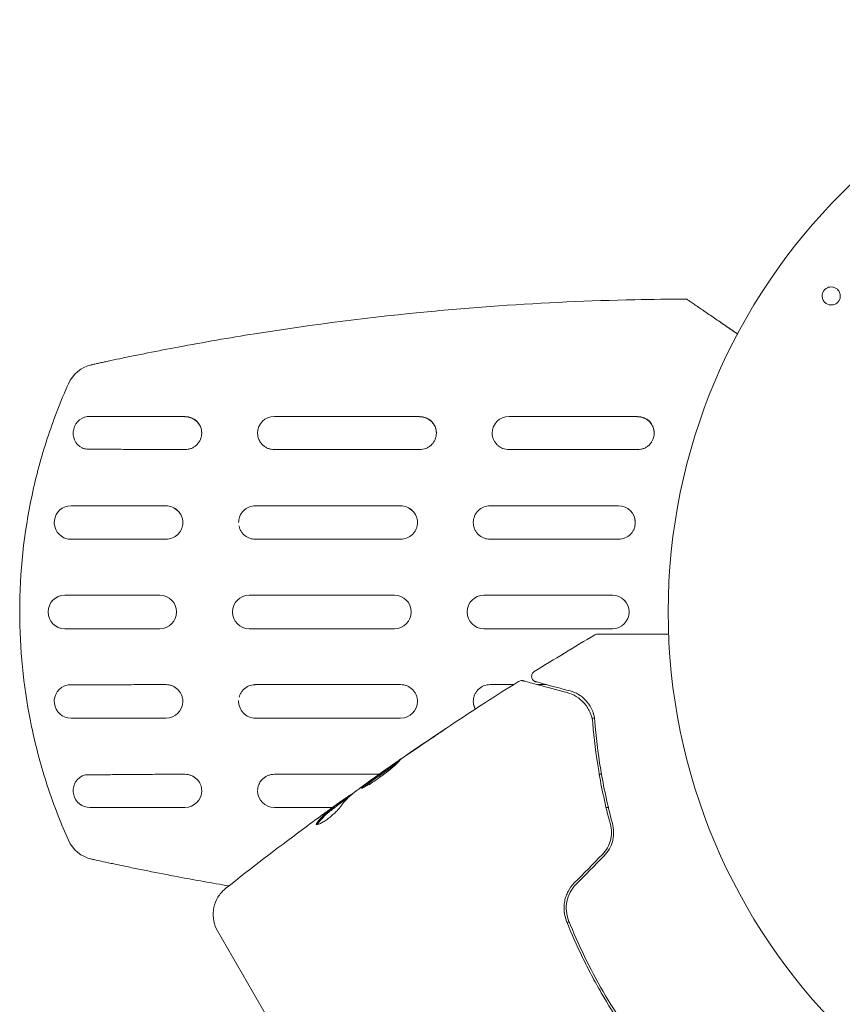
# Model space of a CAD drawing. Units: millimetres. Extents: x -2720 to 1955, y -2503 to 3573.
# Drawn here: x -876 to -803, y -35 to 53 of the extents above; entities that cross this region are included whole.
import ezdxf

# ---------------------------------------------------------------- set-up
doc = ezdxf.new("R2010")
doc.units = ezdxf.units.MM
doc.header["$LTSCALE"] = 20
doc.layers.add('2d', color=230, linetype='Continuous')

msp = doc.modelspace()

# ---------------------------------------------------------------- linework, layer by layer
at = {"layer": '2d', "lineweight": 0}
for p, q in [((-863.59, 17.5), (-861.339, 17.5)), ((-853.339, 17.5), (-840.339, 17.5)), ((-832.339, 17.5), (-820.839, 17.5)), ((-861.339, 14.527), (-863.59, 14.527)), ((-853.339, 14.527), (-840.339, 14.527)), ((-832.339, 14.527), (-820.839, 14.527)), ((-865.509, 9.5), (-863.035, 9.5)), ((-855.035, 9.5), (-842.035, 9.5)), ((-834.035, 9.5), (-822.535, 9.5)), ((-865.509, 6.506), (-863.035, 6.506)), ((-855.035, 6.506), (-842.035, 6.506)), ((-834.035, 6.506), (-822.535, 6.506)), ((-863.59, 1.5), (-866.129, 1.5)), ((-842.59, 1.5), (-855.59, 1.5)), ((-834.59, 1.5), (-823.09, 1.5)), ((-863.59, -1.5), (-866.129, -1.5)), ((-842.59, -1.5), (-855.59, -1.5)), ((-834.59, -1.5), (-823.09, -1.5)), ((-863.035, -6.506), (-865.509, -6.506)), ((-842.035, -6.506), (-855.035, -6.506)), ((-831.941, -6.506), (-834.035, -6.506)), ((-828.969, -6.506), (-829.79, -6.506)), ((-865.509, -9.5), (-863.035, -9.5)), ((-855.035, -9.5), (-842.035, -9.5)), ((-824.916, -9.5), (-824.688, -9.5)), ((-824.419, -9.5), (-824.419, -9.5)), ((-863.59, -14.527), (-861.339, -14.527)), ((-843.958, -14.527), (-853.339, -14.527)), ((-843.769, -14.393), (-843.774, -14.385)), ((-824.062, -14.527), (-824.262, -14.527)), ((-846.425, -16.34), (-846.437, -16.319)), ((-863.59, -17.5), (-861.339, -17.5)), ((-853.339, -17.5), (-848.148, -17.5)), ((-847.255, -16.984), (-847.305, -16.897)), ((-823.65, -17.5), (-823.447, -17.5)), ((-823.113, -17.5), (-823.113, -17.5)), ((-858.431, -28.528), (-849.449, -44.086))]:
    msp.add_line(p, q, dxfattribs=at)
msp.add_circle((-765.09, 0), 53, dxfattribs=at)
for centre, radius, start, end in [((-869.03, 19.195), 3, 102.44752, 155.84853), ((-869.839, 16), 1.5, 90.00001, 241.89094), ((-861.339, 16), 1.5, 0.00001, 90.00001), ((-853.339, 16), 1.5, 90.00001, 180), ((-840.339, 16), 1.5, 0.00001, 90.00001), ((-832.339, 16), 1.5, 90.00001, 180), ((-820.839, 16), 1.5, 0.00001, 90.00001), ((-871.535, 8), 1.5, 90.00001, 255.86372), ((-863.035, 8), 1.5, 0, 90.00001), ((-855.035, 8), 1.5, 90.00001, 180.00001), ((-842.035, 8), 1.5, 0, 90.00001), ((-834.035, 8), 1.5, 90.00001, 180.00001), ((-822.535, 8), 1.5, 0.00001, 90.00001), ((-872.09, 0), 1.5, 90.00001, 270.00001), ((-863.59, 0), 1.5, 270.00001, 90.00001), ((-855.59, 0), 1.5, 90.00001, 270.00001), ((-842.59, 0), 1.5, 270.00001, 90.00001), ((-834.59, 0), 1.5, 90.00001, 270.00001), ((-823.09, 0), 1.5, 270.00001, 90.00001), ((-871.535, -8), 1.5, 104.13505, 270.00001), ((-855.035, -8), 1.5, 177.11179, 270.00001), ((-863.035, -8), 1.5, 270.00001, 0.00001), ((-842.035, -8), 1.5, 270.00001, 0.00001), ((-834.035, -8), 1.5, 180, 207.79342), ((-869.839, -16), 1.5, 118.10911, 270.00001), ((-861.339, -16), 1.5, 270.00001, 0.00001), ((-853.339, -16), 1.5, 180.00001, 270.00001), ((-869.03, -19.195), 3, 204.15043, 257.55251)]:
    msp.add_arc(centre, radius, start, end, dxfattribs=at)
for points, knots in [([(-804.282, 28.483), (-804.263, 28.557), (-804.231, 28.632), (-804.19, 28.699), (-804.149, 28.767), (-804.097, 28.83), (-804.038, 28.882), (-803.98, 28.934), (-803.915, 28.977), (-803.847, 29.009), (-803.775, 29.044), (-803.699, 29.067), (-803.624, 29.078), (-803.539, 29.091), (-803.454, 29.091), (-803.373, 29.078), (-803.281, 29.063), (-803.192, 29.033), (-803.112, 28.989), (-803.023, 28.941), (-802.942, 28.875), (-802.877, 28.796), (-802.809, 28.715), (-802.756, 28.618), (-802.724, 28.512), (-802.695, 28.414), (-802.683, 28.305), (-802.694, 28.196), (-802.698, 28.157), (-802.705, 28.117), (-802.715, 28.078)], [0, 0, 0, 0, 0.0433665, 0.0433665, 0.0433665, 0.0868094, 0.0868094, 0.0868094, 0.1295054, 0.1295054, 0.1295054, 0.1746613, 0.1746613, 0.1746613, 0.2253036, 0.2253036, 0.2253036, 0.2831823, 0.2831823, 0.2831823, 0.3477345, 0.3477345, 0.3477345, 0.4147773, 0.4147773, 0.4147773, 0.4773892, 0.4773892, 0.4773892, 0.5, 0.5, 0.5, 0.5]), ([(-802.715, 28.078), (-802.729, 28.024), (-802.748, 27.972), (-802.773, 27.922), (-802.81, 27.847), (-802.859, 27.777), (-802.917, 27.717), (-802.971, 27.661), (-803.034, 27.612), (-803.1, 27.575), (-803.169, 27.536), (-803.243, 27.508), (-803.317, 27.491), (-803.398, 27.472), (-803.481, 27.466), (-803.561, 27.472), (-803.652, 27.479), (-803.741, 27.502), (-803.822, 27.537), (-803.913, 27.577), (-803.997, 27.633), (-804.068, 27.703), (-804.142, 27.777), (-804.204, 27.867), (-804.246, 27.967), (-804.286, 28.064), (-804.309, 28.173), (-804.308, 28.283), (-804.308, 28.349), (-804.299, 28.417), (-804.282, 28.483)], [0.5, 0.5, 0.5, 0.5, 0.5308264, 0.5308264, 0.5308264, 0.5764939, 0.5764939, 0.5764939, 0.619222, 0.619222, 0.619222, 0.6634255, 0.6634255, 0.6634255, 0.7123401, 0.7123401, 0.7123401, 0.7680844, 0.7680844, 0.7680844, 0.8308981, 0.8308981, 0.8308981, 0.8977418, 0.8977418, 0.8977418, 0.9621491, 0.9621491, 0.9621491, 1, 1, 1, 1]), ([(-855.09, 24.893), (-849.845, 25.728), (-844.583, 26.394), (-837.288, 27.083), (-835.269, 27.249), (-833.248, 27.391)], [0.00693907, 0.00693907, 0.00693907, 0.00693907, 0.02285308, 0.02285308, 0.02893187, 0.02893187, 0.02893187, 0.02893187]), ([(-816.455, 28), (-816.455, 28), (-816.424, 27.978), (-816.306, 27.898), (-816.22, 27.84), (-816.017, 27.701), (-815.898, 27.619), (-815.643, 27.445), (-815.506, 27.352), (-815.072, 27.055), (-814.763, 26.844), (-814.125, 26.409), (-813.793, 26.182), (-813.456, 25.952)], [0, 0, 0, 0, 0.000617373, 0.000617373, 0.001234746, 0.001234746, 0.001852119, 0.001852119, 0.002469492, 0.002469492, 0.003704237, 0.003704237, 0.004938983, 0.004938983, 0.004938983, 0.004938983]), ([(-869.677, 22.124), (-869.677, 22.124), (-869.621, 22.137), (-869.452, 22.174), (-869.381, 22.19), (-869.211, 22.227), (-869.114, 22.248), (-868.894, 22.296), (-868.772, 22.322), (-868.503, 22.381), (-868.356, 22.412), (-867.889, 22.512), (-867.542, 22.586), (-866.784, 22.745), (-866.381, 22.829), (-865.542, 23.001), (-865.1, 23.09), (-863.768, 23.356), (-862.862, 23.531), (-861.941, 23.704)], [0, 0, 0, 0, 0.00139539, 0.00139539, 0.00209308, 0.00209308, 0.00279078, 0.00279078, 0.00348847, 0.00348847, 0.00418616, 0.00418616, 0.00558155, 0.00558155, 0.00697694, 0.00697694, 0.00837233, 0.00837233, 0.0111631, 0.0111631, 0.0111631, 0.0111631]), ([(-872.815, 17.899), (-872.802, 17.932), (-872.79, 17.965), (-872.462, 18.815), (-872.125, 19.623), (-871.769, 20.42)], [0.041287354, 0.041287354, 0.041287354, 0.041287354, 0.041395212, 0.041395212, 0.044051988, 0.044051988, 0.044051988, 0.044051988]), ([(-875.17, -9.746), (-875.805, -6.552), (-876.129, -3.301), (-876.128, 3.564), (-875.753, 7.044), (-874.659, 12.16), (-874.205, 13.847), (-873.398, 16.319), (-873.116, 17.114), (-872.815, 17.899)], [0.0128944, 0.0128944, 0.0128944, 0.0128944, 0.02279778, 0.02279778, 0.03342489, 0.03342489, 0.03873844, 0.03873844, 0.04128735, 0.04128735, 0.04128735, 0.04128735]), ([(-869.839, 17.5), (-869.103, 17.5), (-868.276, 17.5), (-866.532, 17.5), (-865.598, 17.5), (-864.305, 17.5), (-863.947, 17.5), (-863.59, 17.5)], [0, 0, 0, 0, 2.791549, 2.791549, 5.61809, 5.61809, 6.689539, 6.689539, 6.689539, 6.689539]), ([(-861.339, 14.527), (-861.24, 14.527), (-861.142, 14.537), (-860.951, 14.574), (-860.855, 14.602), (-860.674, 14.676), (-860.588, 14.722), (-860.425, 14.829), (-860.347, 14.891), (-860.14, 15.095), (-860.028, 15.26), (-859.878, 15.614), (-859.839, 15.808), (-859.839, 16.095), (-859.849, 16.193), (-859.887, 16.381), (-859.915, 16.473), (-859.99, 16.651), (-860.037, 16.737), (-860.146, 16.896), (-860.208, 16.97), (-860.418, 17.175), (-860.583, 17.283), (-860.856, 17.393), (-860.949, 17.421), (-861.142, 17.458), (-861.241, 17.468), (-861.339, 17.468)], [0, 0, 0, 0, 0.000293107, 0.000293107, 0.000586214, 0.000586214, 0.000879321, 0.000879321, 0.001172427, 0.001172427, 0.001758641, 0.001758641, 0.002344855, 0.002344855, 0.002637962, 0.002637962, 0.002931068, 0.002931068, 0.003224175, 0.003224175, 0.003517282, 0.003517282, 0.004103496, 0.004103496, 0.004396603, 0.004396603, 0.00468971, 0.00468971, 0.00468971, 0.00468971]), ([(-839.263, 14.974), (-839.132, 15.107), (-839.025, 15.266), (-838.878, 15.614), (-838.839, 15.807), (-838.839, 16.098), (-838.849, 16.194), (-838.887, 16.381), (-838.916, 16.475), (-838.991, 16.652), (-839.038, 16.737), (-839.146, 16.896), (-839.21, 16.972), (-839.418, 17.174), (-839.585, 17.283), (-839.946, 17.429), (-840.143, 17.468), (-840.339, 17.468)], [0.008228382, 0.008228382, 0.008228382, 0.008228382, 0.008793459, 0.008793459, 0.009379518, 0.009379518, 0.009672548, 0.009672548, 0.009965577, 0.009965577, 0.010258606, 0.010258606, 0.010551636, 0.010551636, 0.011137695, 0.011137695, 0.011723754, 0.011723754, 0.011723754, 0.011723754]), ([(-820.839, 14.527), (-820.74, 14.527), (-820.642, 14.537), (-820.451, 14.574), (-820.355, 14.602), (-820.174, 14.676), (-820.088, 14.722), (-819.925, 14.829), (-819.847, 14.891), (-819.64, 15.095), (-819.528, 15.26), (-819.378, 15.614), (-819.339, 15.808), (-819.339, 16.095), (-819.349, 16.193), (-819.387, 16.381), (-819.415, 16.473), (-819.49, 16.651), (-819.537, 16.737), (-819.646, 16.896), (-819.708, 16.97), (-819.918, 17.175), (-820.083, 17.283), (-820.356, 17.393), (-820.449, 17.421), (-820.642, 17.458), (-820.741, 17.468), (-820.839, 17.468)], [0, 0, 0, 0, 0.000293107, 0.000293107, 0.000586214, 0.000586214, 0.000879321, 0.000879321, 0.001172427, 0.001172427, 0.001758641, 0.001758641, 0.002344855, 0.002344855, 0.002637962, 0.002637962, 0.002931068, 0.002931068, 0.003224175, 0.003224175, 0.003517282, 0.003517282, 0.004103496, 0.004103496, 0.004396603, 0.004396603, 0.00468971, 0.00468971, 0.00468971, 0.00468971]), ([(-854.839, 16), (-854.839, 16), (-854.839, 16), (-854.839, 15.807), (-854.8, 15.614), (-854.696, 15.37), (-854.663, 15.304), (-854.624, 15.242)], [0.0046897129, 0.0046897129, 0.0046897129, 0.0046897129, 0.0046903345, 0.0046903345, 0.0052765714, 0.0052765714, 0.0054983382, 0.0054983382, 0.0054983382, 0.0054983382]), ([(-833.839, 16), (-833.839, 15.807), (-833.8, 15.616), (-833.688, 15.348), (-833.641, 15.264), (-833.533, 15.104), (-833.47, 15.028), (-833.368, 14.928), (-833.335, 14.898), (-833.3, 14.87)], [0.00703528, 0.00703528, 0.00703528, 0.00703528, 0.007620116, 0.007620116, 0.007913157, 0.007913157, 0.008206197, 0.008206197, 0.008341527, 0.008341527, 0.008341527, 0.008341527]), ([(-854.624, 15.242), (-854.561, 15.139), (-854.486, 15.044), (-854.331, 14.891), (-854.253, 14.829), (-854.09, 14.722), (-854.004, 14.676), (-853.823, 14.602), (-853.727, 14.574), (-853.535, 14.536), (-853.438, 14.527), (-853.339, 14.527)], [0.005498338, 0.005498338, 0.005498338, 0.005498338, 0.005862808, 0.005862808, 0.006155927, 0.006155927, 0.006449045, 0.006449045, 0.006742164, 0.006742164, 0.007035282, 0.007035282, 0.007035282, 0.007035282]), ([(-864.048, 14.529), (-864.594, 14.533), (-865.134, 14.538), (-865.935, 14.544), (-866.2, 14.546), (-866.728, 14.551), (-866.991, 14.553), (-867.769, 14.559), (-868.268, 14.563), (-869.228, 14.57), (-869.691, 14.573), (-870.128, 14.576)], [0, 0, 0, 0, 0.001621402, 0.001621402, 0.002432103, 0.002432103, 0.003242804, 0.003242804, 0.004864206, 0.004864206, 0.006485607, 0.006485607, 0.006485607, 0.006485607]), ([(-840.339, 14.527), (-840.141, 14.527), (-839.946, 14.565), (-839.674, 14.676), (-839.588, 14.722), (-839.425, 14.829), (-839.347, 14.891), (-839.273, 14.964), (-839.268, 14.969), (-839.263, 14.974)], [0.007035282, 0.007035282, 0.007035282, 0.007035282, 0.007621341, 0.007621341, 0.007914371, 0.007914371, 0.0082074, 0.0082074, 0.008228382, 0.008228382, 0.008228382, 0.008228382]), ([(-833.3, 14.87), (-833.184, 14.775), (-833.053, 14.697), (-832.734, 14.566), (-832.537, 14.527), (-832.339, 14.527)], [0.008341527, 0.008341527, 0.008341527, 0.008341527, 0.008792279, 0.008792279, 0.00937836, 0.00937836, 0.00937836, 0.00937836]), ([(-871.535, 9.5), (-870.666, 9.5), (-869.702, 9.5), (-868.176, 9.5), (-867.653, 9.5), (-866.857, 9.5), (-866.589, 9.5), (-866.186, 9.5), (-866.051, 9.5), (-865.781, 9.5), (-865.644, 9.5), (-865.509, 9.5)], [0, 0, 0, 0, 0.3615067, 0.3615067, 0.5422601, 0.5422601, 0.6326368, 0.6326368, 0.6778251, 0.6778251, 0.7230135, 0.7230135, 0.7230135, 0.7230135]), ([(-863.035, 6.506), (-862.839, 6.506), (-862.642, 6.545), (-862.281, 6.694), (-862.114, 6.805), (-861.906, 7.012), (-861.843, 7.089), (-861.734, 7.251), (-861.688, 7.337), (-861.612, 7.518), (-861.583, 7.613), (-861.545, 7.803), (-861.535, 7.9), (-861.535, 8.196), (-861.574, 8.389), (-861.687, 8.661), (-861.733, 8.746), (-861.841, 8.908), (-861.905, 8.985), (-862.112, 9.192), (-862.279, 9.303), (-862.64, 9.452), (-862.837, 9.491), (-863.035, 9.491)], [0.00468971, 0.00468971, 0.00468971, 0.00468971, 0.005275791, 0.005275791, 0.005861872, 0.005861872, 0.006154913, 0.006154913, 0.006447953, 0.006447953, 0.006740994, 0.006740994, 0.007034035, 0.007034035, 0.007620116, 0.007620116, 0.007913157, 0.007913157, 0.008206197, 0.008206197, 0.008792279, 0.008792279, 0.00937836, 0.00937836, 0.00937836, 0.00937836]), ([(-842.035, 6.506), (-841.839, 6.506), (-841.642, 6.545), (-841.281, 6.694), (-841.114, 6.805), (-840.906, 7.012), (-840.843, 7.089), (-840.734, 7.251), (-840.688, 7.337), (-840.612, 7.518), (-840.583, 7.613), (-840.545, 7.803), (-840.535, 7.9), (-840.535, 8.196), (-840.574, 8.389), (-840.687, 8.661), (-840.733, 8.746), (-840.841, 8.908), (-840.905, 8.985), (-841.112, 9.192), (-841.279, 9.303), (-841.64, 9.452), (-841.837, 9.491), (-842.035, 9.491)], [0.00468971, 0.00468971, 0.00468971, 0.00468971, 0.005275791, 0.005275791, 0.005861872, 0.005861872, 0.006154913, 0.006154913, 0.006447953, 0.006447953, 0.006740994, 0.006740994, 0.007034035, 0.007034035, 0.007620116, 0.007620116, 0.007913157, 0.007913157, 0.008206197, 0.008206197, 0.008792279, 0.008792279, 0.00937836, 0.00937836, 0.00937836, 0.00937836]), ([(-835.535, 7.982), (-835.534, 7.89), (-835.524, 7.798), (-835.487, 7.613), (-835.459, 7.52), (-835.384, 7.339), (-835.337, 7.251), (-835.228, 7.089), (-835.166, 7.014), (-834.956, 6.805), (-834.791, 6.695), (-834.518, 6.582), (-834.425, 6.554), (-834.232, 6.516), (-834.133, 6.506), (-834.035, 6.506)], [0.002363857, 0.002363857, 0.002363857, 0.002363857, 0.002637962, 0.002637962, 0.002931068, 0.002931068, 0.003224175, 0.003224175, 0.003517282, 0.003517282, 0.004103496, 0.004103496, 0.004396603, 0.004396603, 0.00468971, 0.00468971, 0.00468971, 0.00468971]), ([(-821.09, 7.602), (-821.08, 7.637), (-821.071, 7.672), (-821.045, 7.803), (-821.035, 7.9), (-821.035, 8.134), (-821.053, 8.269), (-821.09, 8.398)], [0.0066318467, 0.0066318467, 0.0066318467, 0.0066318467, 0.0067409941, 0.0067409941, 0.0070340347, 0.0070340347, 0.0074381156, 0.0074381156, 0.0074381156, 0.0074381156]), ([(-856.508, 7.718), (-856.508, 7.715), (-856.507, 7.712), (-856.487, 7.613), (-856.459, 7.52), (-856.384, 7.339), (-856.337, 7.251), (-856.228, 7.089), (-856.166, 7.014), (-855.956, 6.805), (-855.791, 6.695), (-855.518, 6.582), (-855.425, 6.554), (-855.25, 6.519), (-855.17, 6.51), (-855.09, 6.507)], [0.002628018, 0.002628018, 0.002628018, 0.002628018, 0.002637962, 0.002637962, 0.002931068, 0.002931068, 0.003224175, 0.003224175, 0.003517282, 0.003517282, 0.004103496, 0.004103496, 0.004396603, 0.004396603, 0.00463557, 0.00463557, 0.00463557, 0.00463557]), ([(-822.535, 6.506), (-822.339, 6.506), (-822.142, 6.545), (-821.781, 6.694), (-821.614, 6.805), (-821.406, 7.012), (-821.343, 7.089), (-821.234, 7.251), (-821.188, 7.337), (-821.126, 7.484), (-821.106, 7.542), (-821.09, 7.602)], [0.00468971, 0.00468971, 0.00468971, 0.00468971, 0.005275791, 0.005275791, 0.005861872, 0.005861872, 0.006154913, 0.006154913, 0.006447953, 0.006447953, 0.006631847, 0.006631847, 0.006631847, 0.006631847]), ([(-871.67, 6.517), (-871.241, 6.516), (-870.792, 6.516), (-869.855, 6.514), (-869.365, 6.513), (-868.353, 6.511), (-867.836, 6.51), (-866.783, 6.508), (-866.253, 6.507), (-865.72, 6.506)], [0, 0, 0, 0, 0.001581257, 0.001581257, 0.003162515, 0.003162515, 0.004743772, 0.004743772, 0.006325029, 0.006325029, 0.006325029, 0.006325029]), ([(-866.129, 1.5), (-866.262, 1.5), (-866.397, 1.5), (-866.664, 1.5), (-866.797, 1.5), (-867.196, 1.5), (-867.461, 1.5), (-868.248, 1.5), (-868.765, 1.5), (-870.274, 1.5), (-871.228, 1.5), (-872.09, 1.5)], [0.2844721, 0.2844721, 0.2844721, 0.2844721, 0.3291926, 0.3291926, 0.3739131, 0.3739131, 0.4633541, 0.4633541, 0.6422361, 0.6422361, 1, 1, 1, 1]), ([(-866.129, -1.5), (-867.075, -1.5), (-868.03, -1.5), (-869.853, -1.5), (-870.738, -1.5), (-871.727, -1.5), (-871.91, -1.5), (-872.09, -1.5)], [0, 0, 0, 0, 2.838178, 2.838178, 5.697781, 5.697781, 6.366771, 6.366771, 6.366771, 6.366771]), ([(-824.656, -2.048), (-824.609, -2.021), (-824.558, -2.001), (-824.488, -1.986), (-824.471, -1.983), (-824.436, -1.979), (-824.419, -1.978), (-824.401, -1.978)], [0, 0, 0, 0, 0.1620367, 0.1620367, 0.2140634, 0.2140634, 0.26656, 0.26656, 0.26656, 0.26656]), ([(-824.401, -1.978), (-824.401, -1.978), (-824.396, -1.978), (-824.378, -1.978), (-824.369, -1.978), (-824.35, -1.978), (-824.35, -1.978), (-824.329, -1.978), (-824.309, -1.978), (-824.221, -1.978), (-824.124, -1.978), (-823.861, -1.978), (-823.694, -1.978), (-823.306, -1.978), (-823.084, -1.978), (-822.35, -1.978), (-821.767, -1.978), (-820.453, -1.978), (-819.733, -1.978), (-818.667, -1.978), (-818.363, -1.978), (-818.053, -1.978)], [0.02937507, 0.02937507, 0.02937507, 0.02937507, 0.0363241, 0.0363241, 0.03995651, 0.03995651, 0.04086461, 0.04086461, 0.04177271, 0.04177271, 0.04358892, 0.04358892, 0.04540512, 0.04540512, 0.04722133, 0.04722133, 0.05085374, 0.05085374, 0.05448615, 0.05448615, 0.05588399, 0.05588399, 0.05588399, 0.05588399]), ([(-831.484, -6.218), (-831.438, -6.189), (-831.387, -6.168), (-831.282, -6.142), (-831.227, -6.138), (-831.144, -6.146), (-831.116, -6.151), (-831.088, -6.158)], [0, 0, 0, 0, 0.1620244, 0.1620244, 0.3245694, 0.3245694, 0.4101284, 0.4101284, 0.4101284, 0.4101284]), ([(-831.088, -6.158), (-831.088, -6.158), (-831.083, -6.16), (-831.065, -6.164), (-831.057, -6.167), (-831.04, -6.171), (-831.036, -6.172), (-831.029, -6.174), (-831.026, -6.175), (-831.003, -6.181), (-830.971, -6.19), (-830.825, -6.229), (-830.663, -6.272), (-830.219, -6.391), (-829.94, -6.466), (-828.966, -6.727), (-828.132, -6.95), (-827.145, -7.215)], [0.02317495, 0.02317495, 0.02317495, 0.02317495, 0.02893808, 0.02893808, 0.03183189, 0.03183189, 0.03255534, 0.03255534, 0.0332788, 0.0332788, 0.0347257, 0.0347257, 0.03761951, 0.03761951, 0.04051332, 0.04051332, 0.04630093, 0.04630093, 0.04630093, 0.04630093]), ([(-829.942, -6.245), (-829.961, -6.24), (-829.98, -6.234), (-830.017, -6.219), (-830.035, -6.211), (-830.089, -6.181), (-830.123, -6.156), (-830.185, -6.099), (-830.212, -6.066), (-830.257, -5.995), (-830.275, -5.956), (-830.301, -5.876), (-830.309, -5.835), (-830.314, -5.751), (-830.311, -5.708), (-830.295, -5.626), (-830.282, -5.585), (-830.246, -5.509), (-830.223, -5.474), (-830.162, -5.401), (-830.121, -5.365), (-830.076, -5.338)], [0, 0, 0, 0, 0.059872, 0.059872, 0.118892, 0.118892, 0.244856, 0.244856, 0.37082, 0.37082, 0.496784, 0.496784, 0.622748, 0.622748, 0.748712, 0.748712, 0.874676, 0.874676, 1.00064, 1.00064, 1.158803, 1.158803, 1.158803, 1.158803]), ([(-865.72, -6.506), (-866.253, -6.507), (-866.78, -6.508), (-867.821, -6.51), (-868.337, -6.511), (-869.35, -6.513), (-869.842, -6.514), (-870.789, -6.516), (-871.241, -6.516), (-871.67, -6.517)], [0, 0, 0, 0, 0.001581489, 0.001581489, 0.003162978, 0.003162978, 0.004744467, 0.004744467, 0.006325957, 0.006325957, 0.006325957, 0.006325957]), ([(-861.535, -7.982), (-861.536, -7.89), (-861.546, -7.798), (-861.583, -7.613), (-861.612, -7.52), (-861.687, -7.339), (-861.734, -7.251), (-861.842, -7.089), (-861.904, -7.014), (-862.114, -6.805), (-862.279, -6.695), (-862.552, -6.582), (-862.646, -6.554), (-862.838, -6.516), (-862.937, -6.506), (-863.035, -6.506)], [0.002363857, 0.002363857, 0.002363857, 0.002363857, 0.002637962, 0.002637962, 0.002931068, 0.002931068, 0.003224175, 0.003224175, 0.003517282, 0.003517282, 0.004103496, 0.004103496, 0.004396603, 0.004396603, 0.00468971, 0.00468971, 0.00468971, 0.00468971]), ([(-855.09, -6.507), (-855.267, -6.514), (-855.445, -6.552), (-855.789, -6.694), (-855.957, -6.805), (-856.164, -7.012), (-856.228, -7.089), (-856.337, -7.251), (-856.383, -7.337), (-856.447, -7.49), (-856.469, -7.555), (-856.486, -7.621)], [0.00474395, 0.00474395, 0.00474395, 0.00474395, 0.005275791, 0.005275791, 0.005861872, 0.005861872, 0.006154913, 0.006154913, 0.006447953, 0.006447953, 0.006651345, 0.006651345, 0.006651345, 0.006651345]), ([(-842.756, -13.668), (-840.017, -11.768), (-837.245, -9.913), (-833.461, -7.47), (-832.475, -6.841), (-831.484, -6.218)], [0, 0, 0, 0, 10.001335, 10.001335, 13.512037, 13.512037, 13.512037, 13.512037]), ([(-840.535, -7.982), (-840.536, -7.89), (-840.546, -7.798), (-840.583, -7.613), (-840.612, -7.52), (-840.687, -7.339), (-840.734, -7.251), (-840.842, -7.089), (-840.904, -7.014), (-841.114, -6.805), (-841.279, -6.695), (-841.552, -6.582), (-841.646, -6.554), (-841.838, -6.516), (-841.937, -6.506), (-842.035, -6.506)], [0.002363857, 0.002363857, 0.002363857, 0.002363857, 0.002637962, 0.002637962, 0.002931068, 0.002931068, 0.003224175, 0.003224175, 0.003517282, 0.003517282, 0.004103496, 0.004103496, 0.004396603, 0.004396603, 0.00468971, 0.00468971, 0.00468971, 0.00468971]), ([(-834.035, -6.506), (-834.231, -6.506), (-834.428, -6.545), (-834.789, -6.694), (-834.957, -6.805), (-835.164, -7.012), (-835.228, -7.089), (-835.337, -7.251), (-835.383, -7.337), (-835.458, -7.518), (-835.487, -7.613), (-835.525, -7.803), (-835.535, -7.9), (-835.535, -8.196), (-835.497, -8.389), (-835.403, -8.614), (-835.383, -8.657), (-835.361, -8.698)], [0.00468971, 0.00468971, 0.00468971, 0.00468971, 0.005275791, 0.005275791, 0.005861872, 0.005861872, 0.006154913, 0.006154913, 0.006447953, 0.006447953, 0.006740994, 0.006740994, 0.007034035, 0.007034035, 0.007620116, 0.007620116, 0.007762269, 0.007762269, 0.007762269, 0.007762269]), ([(-826.875, -7.067), (-827.296, -6.954), (-827.68, -6.851), (-828.197, -6.713), (-828.36, -6.669), (-828.663, -6.588), (-828.805, -6.55), (-829.451, -6.377), (-829.772, -6.291), (-829.883, -6.261), (-829.886, -6.26), (-829.899, -6.257), (-829.905, -6.255), (-829.919, -6.251), (-829.924, -6.25), (-829.937, -6.246), (-829.942, -6.245), (-829.942, -6.245)], [0, 0, 0, 0, 0.0027317, 0.0027317, 0.00409755, 0.00409755, 0.0054634, 0.0054634, 0.01092681, 0.01092681, 0.01229266, 0.01229266, 0.01365851, 0.01365851, 0.01639021, 0.01639021, 0.0217975, 0.0217975, 0.0217975, 0.0217975]), ([(-827.145, -7.215), (-826.847, -7.295), (-826.572, -7.415), (-826.067, -7.725), (-825.838, -7.913), (-825.532, -8.253), (-825.436, -8.375), (-825.26, -8.641), (-825.179, -8.786), (-824.97, -9.247), (-824.87, -9.59), (-824.839, -9.984)], [0, 0, 0, 0, 0.00155983, 0.00155983, 0.00311966, 0.00311966, 0.003899575, 0.003899575, 0.00467949, 0.00467949, 0.00623932, 0.00623932, 0.00623932, 0.00623932]), ([(-824.66, -9.739), (-824.676, -9.525), (-824.713, -9.332), (-824.813, -8.976), (-824.877, -8.813), (-825.095, -8.36), (-825.279, -8.106), (-825.68, -7.685), (-825.899, -7.515), (-826.365, -7.241), (-826.612, -7.138), (-826.875, -7.067)], [0, 0, 0, 0, 0.000964064, 0.000964064, 0.001928127, 0.001928127, 0.003856254, 0.003856254, 0.005784382, 0.005784382, 0.007712509, 0.007712509, 0.007712509, 0.007712509]), ([(-825.485, -8.318), (-825.438, -8.379), (-825.392, -8.442), (-825.26, -8.641), (-825.179, -8.786), (-824.97, -9.247), (-824.87, -9.59), (-824.839, -9.984)], [0.00351214, 0.00351214, 0.00351214, 0.00351214, 0.003899575, 0.003899575, 0.00467949, 0.00467949, 0.00623932, 0.00623932, 0.00623932, 0.00623932]), ([(-871.535, -9.5), (-870.666, -9.5), (-869.702, -9.5), (-868.176, -9.5), (-867.653, -9.5), (-866.857, -9.5), (-866.589, -9.5), (-866.186, -9.5), (-866.051, -9.5), (-865.781, -9.5), (-865.644, -9.5), (-865.509, -9.5)], [0, 0, 0, 0, 0.3615067, 0.3615067, 0.5422601, 0.5422601, 0.6326368, 0.6326368, 0.6778251, 0.6778251, 0.7230135, 0.7230135, 0.7230135, 0.7230135]), ([(-824.66, -9.739), (-824.676, -9.525), (-824.713, -9.332), (-824.774, -9.116), (-824.785, -9.079), (-824.797, -9.042)], [0, 0, 0, 0, 0.000964064, 0.000964064, 0.001168688, 0.001168688, 0.001168688, 0.001168688]), ([(-872.676, -18.258), (-873.029, -17.358), (-873.357, -16.445), (-873.932, -14.684), (-874.183, -13.841), (-874.638, -12.149), (-874.843, -11.299), (-875.075, -10.212), (-875.123, -9.979), (-875.17, -9.746)], [0.00391904, 0.00391904, 0.00391904, 0.00391904, 0.006857129, 0.006857129, 0.009513905, 0.009513905, 0.012170681, 0.012170681, 0.012894401, 0.012894401, 0.012894401, 0.012894401]), ([(-839.51, -11.469), (-839.371, -11.376), (-839.223, -11.276), (-839, -11.126), (-838.926, -11.076), (-838.781, -10.978), (-838.709, -10.929), (-838.504, -10.791), (-838.378, -10.706), (-838.17, -10.564), (-838.085, -10.507), (-838.001, -10.449), (-837.979, -10.434), (-837.951, -10.414), (-837.944, -10.409), (-837.945, -10.408), (-837.952, -10.413), (-837.982, -10.432), (-838.003, -10.446), (-838.148, -10.54), (-838.373, -10.689), (-838.65, -10.874)], [0, 0, 0, 0, 0.000535254, 0.000535254, 0.000802882, 0.000802882, 0.001070509, 0.001070509, 0.001605763, 0.001605763, 0.002141018, 0.002141018, 0.002408645, 0.002408645, 0.002676272, 0.002676272, 0.002943899, 0.002943899, 0.003211527, 0.003211527, 0.004282035, 0.004282035, 0.004282035, 0.004282035]), ([(-824.839, -9.984), (-824.733, -11.302), (-824.566, -12.725), (-824.06, -15.737), (-823.722, -17.326), (-823.269, -18.995)], [0, 0, 0, 0, 0.00563336, 0.00563336, 0.01126672, 0.01126672, 0.01126672, 0.01126672]), ([(-823.078, -18.945), (-823.536, -17.258), (-823.879, -15.643), (-824.39, -12.566), (-824.557, -11.104), (-824.66, -9.739)], [0, 0, 0, 0, 0.00564355, 0.00564355, 0.01128709, 0.01128709, 0.01128709, 0.01128709]), ([(-842.105, -13.296), (-842.11, -13.289), (-842.157, -13.318), (-842.334, -13.431), (-842.466, -13.517), (-842.708, -13.681), (-842.798, -13.741), (-842.987, -13.871), (-843.087, -13.939), (-843.297, -14.084), (-843.407, -14.161), (-843.628, -14.315), (-843.74, -14.393), (-843.967, -14.553), (-844.079, -14.632), (-844.298, -14.788), (-844.407, -14.866), (-844.614, -15.015), (-844.712, -15.086), (-844.898, -15.221), (-844.985, -15.285), (-845.142, -15.401), (-845.213, -15.453), (-845.337, -15.546), (-845.388, -15.587), (-845.51, -15.691), (-845.548, -15.736), (-845.539, -15.753)], [0.006598548, 0.006598548, 0.006598548, 0.006598548, 0.007421336, 0.007421336, 0.008244124, 0.008244124, 0.008655518, 0.008655518, 0.009066912, 0.009066912, 0.009478306, 0.009478306, 0.0098897, 0.0098897, 0.010301094, 0.010301094, 0.010712488, 0.010712488, 0.011123882, 0.011123882, 0.011535277, 0.011535277, 0.011946671, 0.011946671, 0.012358065, 0.012358065, 0.013180853, 0.013180853, 0.013180853, 0.013180853]), ([(-845.539, -15.753), (-845.534, -15.761), (-845.518, -15.762), (-845.463, -15.75), (-845.424, -15.736), (-845.326, -15.694), (-845.267, -15.666), (-845.13, -15.596), (-845.051, -15.553), (-844.797, -15.408), (-844.597, -15.283), (-844.279, -15.072), (-844.169, -14.996), (-843.946, -14.839), (-843.835, -14.758), (-843.614, -14.594), (-843.503, -14.509), (-843.29, -14.343), (-843.187, -14.261), (-842.988, -14.1), (-842.893, -14.021), (-842.717, -13.873), (-842.636, -13.802), (-842.486, -13.671), (-842.421, -13.612), (-842.306, -13.508), (-842.256, -13.461), (-842.178, -13.385), (-842.149, -13.356), (-842.112, -13.313), (-842.103, -13.3), (-842.105, -13.296)], [0, 0, 0, 0, 0.000412409, 0.000412409, 0.000824818, 0.000824818, 0.001237228, 0.001237228, 0.001649637, 0.001649637, 0.002474455, 0.002474455, 0.002886865, 0.002886865, 0.003299274, 0.003299274, 0.003711683, 0.003711683, 0.004124092, 0.004124092, 0.004536502, 0.004536502, 0.004948911, 0.004948911, 0.00536132, 0.00536132, 0.005773729, 0.005773729, 0.006186138, 0.006186138, 0.006598548, 0.006598548, 0.006598548, 0.006598548]), ([(-845.396, -15.724), (-845.39, -15.719), (-845.385, -15.714), (-845.338, -15.674), (-845.287, -15.634), (-845.165, -15.541), (-845.093, -15.488), (-844.857, -15.315), (-844.667, -15.177), (-844.255, -14.88), (-844.029, -14.72), (-843.693, -14.482), (-843.578, -14.402), (-843.357, -14.248), (-843.249, -14.173), (-843.039, -14.028), (-842.937, -13.958), (-842.748, -13.829), (-842.66, -13.769), (-842.516, -13.672), (-842.458, -13.633), (-842.406, -13.599)], [0.000765106, 0.000765106, 0.000765106, 0.000765106, 0.000823035, 0.000823035, 0.001234552, 0.001234552, 0.001646069, 0.001646069, 0.002469104, 0.002469104, 0.003292139, 0.003292139, 0.003703656, 0.003703656, 0.004115173, 0.004115173, 0.00452669, 0.00452669, 0.004938208, 0.004938208, 0.00525403, 0.00525403, 0.00525403, 0.00525403]), ([(-842.862, -13.743), (-843.004, -13.841), (-843.131, -13.93), (-843.357, -14.087), (-843.455, -14.156), (-843.612, -14.267), (-843.673, -14.31), (-843.754, -14.369), (-843.774, -14.384), (-843.774, -14.385)], [0, 0, 0, 0, 0.000630038, 0.000630038, 0.001260076, 0.001260076, 0.001890114, 0.001890114, 0.002520151, 0.002520151, 0.002520151, 0.002520151]), ([(-870.128, -14.576), (-870.207, -14.577), (-870.282, -14.586), (-870.421, -14.62), (-870.486, -14.645), (-870.546, -14.677)], [0, 0, 0, 0, 0.0002930185, 0.0002930185, 0.0005694799, 0.0005694799, 0.0005694799, 0.0005694799]), ([(-870.128, -14.576), (-869.691, -14.573), (-869.232, -14.57), (-868.512, -14.565), (-868.267, -14.563), (-867.767, -14.559), (-867.51, -14.557), (-866.733, -14.551), (-866.206, -14.546), (-865.138, -14.538), (-864.594, -14.533), (-864.048, -14.529)], [0, 0, 0, 0, 0.001620157, 0.001620157, 0.002430236, 0.002430236, 0.003240315, 0.003240315, 0.004860472, 0.004860472, 0.00648063, 0.00648063, 0.00648063, 0.00648063]), ([(-859.839, -15.987), (-859.84, -15.895), (-859.85, -15.803), (-859.887, -15.618), (-859.915, -15.527), (-859.99, -15.348), (-860.037, -15.262), (-860.146, -15.102), (-860.208, -15.028), (-860.418, -14.822), (-860.583, -14.713), (-860.856, -14.602), (-860.949, -14.574), (-861.142, -14.537), (-861.241, -14.527), (-861.339, -14.527)], [0.002358884, 0.002358884, 0.002358884, 0.002358884, 0.002637962, 0.002637962, 0.002931068, 0.002931068, 0.003224175, 0.003224175, 0.003517282, 0.003517282, 0.004103496, 0.004103496, 0.004396603, 0.004396603, 0.00468971, 0.00468971, 0.00468971, 0.00468971]), ([(-853.339, -14.527), (-853.437, -14.527), (-853.536, -14.537), (-853.729, -14.574), (-853.822, -14.602), (-854.004, -14.676), (-854.092, -14.722), (-854.254, -14.829), (-854.33, -14.89), (-854.487, -15.045), (-854.562, -15.139), (-854.625, -15.242)], [0.002345387, 0.002345387, 0.002345387, 0.002345387, 0.002638505, 0.002638505, 0.002931624, 0.002931624, 0.003224742, 0.003224742, 0.003517861, 0.003517861, 0.003881745, 0.003881745, 0.003881745, 0.003881745]), ([(-854.625, -15.242), (-854.663, -15.304), (-854.697, -15.37), (-854.763, -15.527), (-854.791, -15.619), (-854.825, -15.788), (-854.835, -15.865), (-854.838, -15.941)], [0.0038817452, 0.0038817452, 0.0038817452, 0.0038817452, 0.0041040976, 0.0041040976, 0.004397216, 0.004397216, 0.0046299792, 0.0046299792, 0.0046299792, 0.0046299792]), ([(-847.483, -17.5), (-847.248, -17.173), (-846.994, -16.876), (-846.582, -16.475), (-846.44, -16.349), (-846.22, -16.171), (-846.145, -16.114), (-845.995, -16), (-845.92, -15.943), (-845.845, -15.885)], [0, 0, 0, 0, 0.002384664, 0.002384664, 0.003576995, 0.003576995, 0.004173161, 0.004173161, 0.004769327, 0.004769327, 0.004769327, 0.004769327]), ([(-846.582, -16.396), (-846.615, -16.417), (-846.668, -16.453), (-846.814, -16.554), (-846.904, -16.618), (-847.099, -16.756), (-847.197, -16.827), (-847.302, -16.902)], [0, 0, 0, 0, 0.000502281, 0.000502281, 0.001004561, 0.001004561, 0.001428635, 0.001428635, 0.001428635, 0.001428635]), ([(-846.425, -16.34), (-846.382, -16.302), (-846.338, -16.266), (-846.22, -16.171), (-846.145, -16.114), (-845.995, -16), (-845.92, -15.943), (-845.845, -15.885)], [0.003217353, 0.003217353, 0.003217353, 0.003217353, 0.003576995, 0.003576995, 0.004173161, 0.004173161, 0.004769327, 0.004769327, 0.004769327, 0.004769327]), ([(-863.59, -17.5), (-864.575, -17.5), (-865.57, -17.5), (-867.46, -17.5), (-868.374, -17.5), (-869.417, -17.5), (-869.631, -17.5), (-869.839, -17.5)], [0, 0, 0, 0, 2.954957, 2.954957, 5.899357, 5.899357, 6.687598, 6.687598, 6.687598, 6.687598]), ([(-849.578, -19.006), (-849.566, -19.027), (-849.533, -19.034), (-849.429, -19.017), (-849.358, -18.993), (-849.187, -18.915), (-849.085, -18.86), (-848.866, -18.728), (-848.747, -18.649), (-848.507, -18.476), (-848.384, -18.381), (-848.151, -18.188), (-848.039, -18.088), (-847.836, -17.898), (-847.744, -17.805), (-847.591, -17.639), (-847.529, -17.563), (-847.483, -17.5)], [0.000662528, 0.000662528, 0.000662528, 0.000662528, 0.001117455, 0.001117455, 0.001572382, 0.001572382, 0.00202731, 0.00202731, 0.002482237, 0.002482237, 0.002937164, 0.002937164, 0.003392092, 0.003392092, 0.003847019, 0.003847019, 0.004301947, 0.004301947, 0.004301947, 0.004301947]), ([(-847.426, -16.989), (-847.61, -17.126), (-847.793, -17.263), (-848.065, -17.474), (-848.155, -17.545), (-848.336, -17.686), (-848.427, -17.754), (-848.875, -18.113), (-849.204, -18.447), (-849.503, -18.827)], [0, 0, 0, 0, 0.001475415, 0.001475415, 0.002213123, 0.002213123, 0.002950831, 0.002950831, 0.005901662, 0.005901662, 0.005901662, 0.005901662]), ([(-849.452, -18.916), (-849.153, -18.535), (-848.825, -18.2), (-848.377, -17.842), (-848.285, -17.773), (-848.105, -17.632), (-848.014, -17.561), (-847.742, -17.351), (-847.56, -17.213), (-847.376, -17.076)], [0, 0, 0, 0, 0.002950894, 0.002950894, 0.003688618, 0.003688618, 0.004426341, 0.004426341, 0.005901788, 0.005901788, 0.005901788, 0.005901788]), ([(-849.023, -18.138), (-848.749, -17.937), (-848.49, -17.748), (-848, -17.393), (-847.783, -17.236), (-847.594, -17.1)], [0, 0, 0, 0, 0.001014727, 0.001014727, 0.002029454, 0.002029454, 0.002029454, 0.002029454]), ([(-847.594, -17.1), (-847.518, -17.046), (-847.457, -17.002), (-847.362, -16.935), (-847.33, -16.913), (-847.285, -16.883), (-847.324, -16.913), (-847.426, -16.989)], [0, 0, 0, 0, 0.000405312, 0.000405312, 0.000810624, 0.000810624, 0.001621247, 0.001621247, 0.001621247, 0.001621247]), ([(-847.376, -17.076), (-847.325, -17.038), (-847.29, -17.012), (-847.26, -16.988), (-847.255, -16.984), (-847.255, -16.984)], [0, 0, 0, 0, 0.0004053094, 0.0004053094, 0.0006374665, 0.0006374665, 0.0006374665, 0.0006374665]), ([(-849.503, -18.827), (-849.536, -18.871), (-849.56, -18.907), (-849.585, -18.967), (-849.587, -18.99), (-849.578, -19.006)], [0, 0, 0, 0, 0.0003312638, 0.0003312638, 0.0006625276, 0.0006625276, 0.0006625276, 0.0006625276]), ([(-823.269, -18.995), (-823.207, -19.22), (-823.174, -19.457), (-823.169, -19.816), (-823.176, -19.936), (-823.204, -20.177), (-823.226, -20.299), (-823.317, -20.656), (-823.409, -20.887), (-823.654, -21.321), (-823.802, -21.518), (-823.977, -21.695)], [0, 0, 0, 0, 0.000747093, 0.000747093, 0.001120639, 0.001120639, 0.001494185, 0.001494185, 0.002241278, 0.002241278, 0.002988371, 0.002988371, 0.002988371, 0.002988371]), ([(-823.837, -21.838), (-823.648, -21.646), (-823.484, -21.427), (-823.223, -20.959), (-823.122, -20.702), (-823.028, -20.318), (-823.006, -20.189), (-822.977, -19.931), (-822.971, -19.8), (-822.979, -19.42), (-823.015, -19.177), (-823.078, -18.945)], [0, 0, 0, 0, 0.000815745, 0.000815745, 0.001631491, 0.001631491, 0.002039364, 0.002039364, 0.002447236, 0.002447236, 0.003262982, 0.003262982, 0.003262982, 0.003262982]), ([(-823.837, -21.838), (-823.648, -21.646), (-823.484, -21.427), (-823.223, -20.959), (-823.122, -20.702), (-823.028, -20.318), (-823.006, -20.189), (-822.977, -19.931), (-822.971, -19.8), (-822.975, -19.596), (-822.98, -19.52), (-822.987, -19.445)], [0, 0, 0, 0, 0.000815745, 0.000815745, 0.001631491, 0.001631491, 0.002039364, 0.002039364, 0.002447236, 0.002447236, 0.002695505, 0.002695505, 0.002695505, 0.002695505]), ([(-861.941, -23.704), (-862.862, -23.531), (-863.767, -23.356), (-865.095, -23.091), (-865.537, -23.002), (-866.378, -22.83), (-866.779, -22.746), (-867.346, -22.627), (-867.53, -22.588), (-867.878, -22.515), (-868.042, -22.48), (-868.505, -22.38), (-868.776, -22.322), (-869.223, -22.224), (-869.391, -22.187), (-869.562, -22.15), (-869.605, -22.14), (-869.663, -22.127), (-869.677, -22.124), (-869.677, -22.124)], [0, 0, 0, 0, 0.00277013, 0.00277013, 0.00415519, 0.00415519, 0.00554026, 0.00554026, 0.00623279, 0.00623279, 0.00692532, 0.00692532, 0.00831038, 0.00831038, 0.00969545, 0.00969545, 0.01038798, 0.01038798, 0.01108051, 0.01108051, 0.01108051, 0.01108051]), ([(-826.495, -24.249), (-826.714, -24.471), (-826.902, -24.728), (-827.12, -25.141), (-827.182, -25.284), (-827.287, -25.58), (-827.328, -25.732), (-827.387, -26.036), (-827.406, -26.189), (-827.42, -26.496), (-827.416, -26.652), (-827.394, -26.888), (-827.382, -26.97), (-827.368, -27.052)], [0, 0, 0, 0, 0.000945374, 0.000945374, 0.001418062, 0.001418062, 0.001890749, 0.001890749, 0.002363436, 0.002363436, 0.002836123, 0.002836123, 0.003095043, 0.003095043, 0.003095043, 0.003095043]), ([(-826.495, -24.249), (-826.714, -24.471), (-826.902, -24.728), (-827.12, -25.141), (-827.182, -25.284), (-827.287, -25.58), (-827.328, -25.732), (-827.387, -26.036), (-827.406, -26.189), (-827.42, -26.496), (-827.416, -26.652), (-827.372, -27.109), (-827.301, -27.401), (-827.188, -27.683)], [0, 0, 0, 0, 0.000945374, 0.000945374, 0.001418062, 0.001418062, 0.001890749, 0.001890749, 0.002363436, 0.002363436, 0.002836123, 0.002836123, 0.003781497, 0.003781497, 0.003781497, 0.003781497]), ([(-827.003, -27.609), (-827.216, -27.074), (-827.273, -26.478), (-827.101, -25.622), (-827.003, -25.346), (-826.728, -24.83), (-826.557, -24.597), (-826.353, -24.39)], [0, 0, 0, 0, 0.001751348, 0.001751348, 0.002627023, 0.002627023, 0.003502697, 0.003502697, 0.003502697, 0.003502697]), ([(-858.43, -28.529), (-858.58, -28.259), (-858.69, -27.962), (-858.814, -27.341), (-858.826, -27.007), (-858.743, -26.362), (-858.647, -26.043), (-858.361, -25.459), (-858.168, -25.187), (-857.854, -24.87), (-857.763, -24.79), (-857.668, -24.715)], [0.045957, 0.045957, 0.045957, 0.045957, 0.972293, 0.972293, 1.947557, 1.947557, 2.922714, 2.922714, 3.897871, 3.897871, 4.260284, 4.260284, 4.260284, 4.260284]), ([(-857.668, -24.715), (-857.668, -24.715), (-857.668, -24.715), (-857.668, -24.715), (-857.668, -24.715), (-857.668, -24.715)], [0.00269732616, 0.00269732616, 0.00269732616, 0.00269732616, 0.00269790857, 0.00269790857, 0.00270888133, 0.00270888133, 0.00270888133, 0.00270888133]), ([(-827.188, -27.683), (-826.755, -28.767), (-826.281, -29.843), (-825.504, -31.446), (-825.234, -31.978), (-824.672, -33.039), (-824.379, -33.566), (-823.481, -35.12), (-822.85, -36.125), (-821.527, -38.076), (-820.835, -39.021), (-820.113, -39.938)], [0, 0, 0, 0, 0.00359091, 0.00359091, 0.00538637, 0.00538637, 0.00718182, 0.00718182, 0.01077274, 0.01077274, 0.01436365, 0.01436365, 0.01436365, 0.01436365]), ([(-823.918, -33.965), (-824.517, -32.927), (-825.072, -31.878), (-826.099, -29.759), (-826.571, -28.689), (-827.003, -27.609)], [0, 0, 0, 0, 0.003558805, 0.003558805, 0.007117609, 0.007117609, 0.007117609, 0.007117609]), ([(-819.956, -39.814), (-820.676, -38.9), (-821.367, -37.956), (-822.688, -36.007), (-823.319, -35.002), (-823.918, -33.965)], [0, 0, 0, 0, 0.003558805, 0.003558805, 0.007117609, 0.007117609, 0.007117609, 0.007117609])]:
    msp.add_open_spline(points, degree=3, knots=knots, dxfattribs=at)
for points in [[(-833.248, 27.391), (-829.205, 27.674), (-825.153, 27.859), (-821.09, 27.945)], [(-821.09, 27.945), (-819.546, 27.977), (-818.002, 27.996), (-816.455, 28)], [(-861.941, 23.704), (-859.66, 24.133), (-857.376, 24.529), (-855.09, 24.893)], [(-870.546, 14.677), (-870.424, 14.612), (-870.282, 14.577), (-870.128, 14.576)], [(-863.59, 14.527), (-863.743, 14.527), (-863.895, 14.528), (-864.048, 14.529)], [(-871.902, 6.545), (-871.827, 6.527), (-871.749, 6.517), (-871.67, 6.517)], [(-865.72, 6.506), (-865.65, 6.506), (-865.58, 6.506), (-865.509, 6.506)], [(-855.09, 6.507), (-855.071, 6.506), (-855.053, 6.506), (-855.035, 6.506)], [(-830.076, -5.338), (-828.281, -4.222), (-826.474, -3.126), (-824.656, -2.048)], [(-824.656, -2.048), (-824.656, -2.048), (-824.656, -2.048), (-824.656, -2.048)], [(-824.656, -2.048), (-824.656, -2.048), (-824.656, -2.048), (-824.656, -2.048)], [(-871.67, -6.517), (-871.749, -6.517), (-871.827, -6.527), (-871.901, -6.546)], [(-865.509, -6.506), (-865.58, -6.506), (-865.65, -6.506), (-865.72, -6.506)], [(-855.035, -6.506), (-855.053, -6.506), (-855.071, -6.506), (-855.09, -6.507)], [(-838.65, -10.874), (-839.778, -11.628), (-840.9, -12.388), (-842.016, -13.158)], [(-842.33, -13.387), (-841.394, -12.742), (-840.454, -12.103), (-839.51, -11.469)], [(-842.016, -13.158), (-842.317, -13.365), (-842.599, -13.56), (-842.862, -13.743)], [(-845.715, -15.789), (-844.79, -15.116), (-843.859, -14.453), (-842.923, -13.798)], [(-842.923, -13.798), (-842.811, -13.719), (-842.682, -13.629), (-842.562, -13.547)], [(-842.562, -13.547), (-842.484, -13.493), (-842.406, -13.439), (-842.33, -13.387)], [(-864.048, -14.529), (-863.895, -14.528), (-863.743, -14.527), (-863.59, -14.527)], [(-845.845, -15.885), (-845.816, -15.863), (-845.77, -15.829), (-845.715, -15.789)], [(-847.258, -16.978), (-847.053, -16.829), (-846.847, -16.681), (-846.641, -16.533)], [(-846.437, -16.319), (-846.44, -16.313), (-846.49, -16.337), (-846.582, -16.396)], [(-871.769, -20.42), (-872.088, -19.707), (-872.39, -18.987), (-872.676, -18.258)], [(-850.832, -19.473), (-850.23, -19.025), (-849.627, -18.58), (-849.023, -18.138)], [(-849.523, -19.029), (-849.51, -18.998), (-849.487, -18.96), (-849.452, -18.916)], [(-857.668, -24.715), (-855.415, -22.935), (-853.135, -21.187), (-850.832, -19.473)], [(-823.977, -21.695), (-824.818, -22.547), (-825.657, -23.399), (-826.495, -24.249)], [(-826.353, -24.39), (-825.516, -23.54), (-824.677, -22.69), (-823.837, -21.838)], [(-857.411, -24.512), (-858.923, -24.257), (-860.432, -23.988), (-861.941, -23.704)], [(-826.945, -27.752), (-827.018, -27.749), (-827.091, -27.745), (-827.165, -27.742)]]:
    msp.add_open_spline(points, degree=3, dxfattribs=at)
msp.add_rational_spline([(-813.456, 25.952), (-812.934, 25.596), (-812.411, 25.238), (-811.887, 24.88)], [1, 0.999965225824, 0.999946684611, 0.999944376361], degree=3, dxfattribs=at)

doc.saveas('drawing.dxf')
